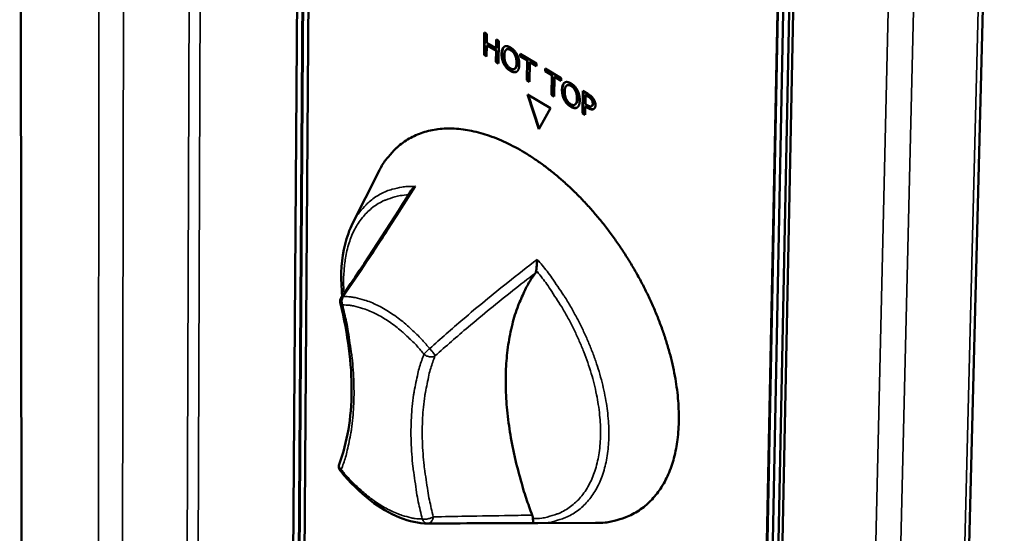
# Model space of a CAD drawing. Units: millimetres. Extents: x 65 to 5840, y 100 to 4100.
# Drawn here: x 3090 to 3187, y 3201 to 3251 of the extents above; entities that cross this region are included whole.
import ezdxf

# ---------------------------------------------------------------- set-up
doc = ezdxf.new("R2010")
doc.units = ezdxf.units.MM
doc.header["$LTSCALE"] = 20
doc.layers.add('Visible (ISO)', color=7, linetype='Continuous', lineweight=50)
doc.layers.add('Visible Narrow (ISO)', color=7, linetype='Continuous', lineweight=35)

msp = doc.modelspace()

# ---------------------------------------------------------------- linework, layer by layer
at = {"layer": 'Visible (ISO)'}
for p, q in [((3090.272, 3366.144), (3090.685, 2964.48)), ((3176.137, 2925.306), (3186.549, 3334.449)), ((3116.784, 3161.862), (3117.793, 3315.503)), ((3117.321, 3161.526), (3118.354, 3315.18)), ((3117.374, 3161.56), (3118.41, 3315.212)), ((3118.916, 3314.856), (3117.859, 3161.191)), ((3162.012, 3133.628), (3165.073, 3288.295)), ((3162.065, 3133.663), (3165.128, 3288.328)), ((3165.652, 3287.962), (3162.565, 3133.283)), ((3163.488, 3133.179), (3166.617, 3287.862)), ((3166.23, 3287.629), (3163.118, 3132.938)), ((3135.673, 3247.92), (3135.699, 3250.104)), ((3135.699, 3250.104), (3135.959, 3249.95)), ((3135.727, 3247.953), (3135.752, 3250.072)), ((3135.959, 3249.95), (3135.949, 3249.093)), ((3136.85, 3248.559), (3136.86, 3249.415)), ((3136.86, 3249.415), (3137.12, 3249.261)), ((3136.904, 3248.592), (3136.914, 3249.384)), ((3135.946, 3248.834), (3135.933, 3247.766)), ((3136, 3248.868), (3135.946, 3248.834)), ((3136.846, 3248.3), (3135.946, 3248.834)), ((3135.949, 3249.093), (3136.85, 3248.559)), ((3136.901, 3248.333), (3136, 3248.868)), ((3136.904, 3248.592), (3136.85, 3248.559)), ((3137.12, 3249.261), (3137.094, 3247.077)), ((3137.663, 3248.718), (3137.638, 3248.703)), ((3137.921, 3248.462), (3137.867, 3248.428)), ((3135.727, 3247.953), (3135.673, 3247.92)), ((3135.933, 3247.766), (3135.673, 3247.92)), ((3135.934, 3247.831), (3135.727, 3247.953)), ((3136.834, 3247.231), (3136.846, 3248.3)), ((3136.901, 3248.333), (3136.846, 3248.3)), ((3136.888, 3247.265), (3136.901, 3248.333)), ((3139.221, 3247.755), (3139.225, 3248.014)), ((3139.276, 3247.788), (3139.221, 3247.755)), ((3139.88, 3247.365), (3139.221, 3247.755)), ((3139.225, 3248.014), (3140.802, 3247.079)), ((3139.276, 3247.788), (3139.278, 3247.982)), ((3139.934, 3247.398), (3139.276, 3247.788)), ((3136.888, 3247.265), (3136.834, 3247.231)), ((3137.094, 3247.077), (3136.834, 3247.231)), ((3137.095, 3247.142), (3136.888, 3247.265)), ((3138.708, 3246.582), (3138.653, 3246.548)), ((3139.855, 3245.438), (3139.88, 3247.365)), ((3139.934, 3247.398), (3139.88, 3247.365)), ((3139.909, 3245.472), (3139.934, 3247.398)), ((3140.14, 3247.21), (3140.115, 3245.284)), ((3140.195, 3247.244), (3140.14, 3247.21)), ((3140.799, 3246.82), (3140.14, 3247.21)), ((3140.8, 3246.885), (3140.195, 3247.244)), ((3140.802, 3247.079), (3140.799, 3246.82)), ((3141.641, 3246.321), (3141.644, 3246.58)), ((3141.644, 3246.58), (3143.224, 3245.643)), ((3141.695, 3246.354), (3141.698, 3246.548)), ((3141.695, 3246.354), (3141.641, 3246.321)), ((3142.3, 3245.93), (3141.641, 3246.321)), ((3142.354, 3245.963), (3141.695, 3246.354)), ((3142.273, 3244.003), (3142.3, 3245.93)), ((3142.354, 3245.963), (3142.3, 3245.93)), ((3142.328, 3244.036), (3142.354, 3245.963)), ((3142.561, 3245.775), (3142.534, 3243.848)), ((3142.615, 3245.809), (3142.561, 3245.775)), ((3143.22, 3245.384), (3142.561, 3245.775)), ((3143.221, 3245.449), (3142.615, 3245.809)), ((3143.224, 3245.643), (3143.22, 3245.384)), ((3139.909, 3245.472), (3139.855, 3245.438)), ((3140.115, 3245.284), (3139.855, 3245.438)), ((3140.116, 3245.349), (3139.909, 3245.472)), ((3143.566, 3245.215), (3143.544, 3245.201)), ((3143.827, 3244.959), (3143.772, 3244.926)), ((3139.917, 3244.036), (3142.191, 3242.686)), ((3141.018, 3240.651), (3139.917, 3244.036)), ((3141.06, 3240.723), (3139.998, 3243.988)), ((3142.328, 3244.036), (3142.273, 3244.003)), ((3142.534, 3243.848), (3142.273, 3244.003)), ((3142.535, 3243.913), (3142.328, 3244.036)), ((3145.306, 3242.203), (3145.338, 3244.39)), ((3145.338, 3244.39), (3145.833, 3244.097)), ((3145.361, 3242.236), (3145.392, 3244.358)), ((3145.596, 3243.983), (3145.583, 3243.111)), ((3145.65, 3244.016), (3145.596, 3243.983)), ((3145.813, 3243.854), (3145.596, 3243.983)), ((3145.867, 3243.888), (3145.65, 3244.016)), ((3142.191, 3242.686), (3141.018, 3240.651)), ((3144.616, 3243.077), (3144.562, 3243.044)), ((3145.58, 3242.863), (3145.568, 3242.048)), ((3145.634, 3242.896), (3145.58, 3242.863)), ((3145.801, 3242.731), (3145.58, 3242.863)), ((3145.583, 3243.111), (3145.762, 3243.005)), ((3145.856, 3242.765), (3145.634, 3242.896)), ((3146.252, 3242.928), (3146.198, 3242.895)), ((3145.361, 3242.236), (3145.306, 3242.203)), ((3145.568, 3242.048), (3145.306, 3242.203)), ((3145.569, 3242.113), (3145.361, 3242.236)), ((3122.827, 3231.428), (3125.352, 3236.441)), ((3130.189, 3202.085), (3130.181, 3202.085)), ((3140.944, 3202.121), (3140.54, 3202.129)), ((3140.944, 3202.121), (3146.56, 3202.14))]:
    msp.add_line(p, q, dxfattribs=at)
at = {"layer": 'Visible (ISO)', "flags": 128}
for points in [[(3125.352, 3236.441, -0.024135), (3125.821, 3237.29, -0.03961), (3126.171, 3237.768, -0.007585), (3126.928, 3238.618, -0.024486), (3127.178, 3238.865, -0.026226), (3127.744, 3239.321, -0.026006), (3128.358, 3239.718, -0.02575), (3129.015, 3240.052, -0.026049), (3129.695, 3240.313, -0.023895), (3130.436, 3240.516, -0.024639), (3131.171, 3240.641, -0.021269), (3131.985, 3240.705, -0.022285), (3132.764, 3240.698, -0.018516), (3133.636, 3240.618, -0.019613), (3134.452, 3240.481, -0.016038), (3135.368, 3240.259, -0.01707), (3136.213, 3239.993, -0.01398), (3137.155, 3239.631, -0.014872), (3138.019, 3239.241, -0.012345), (3138.972, 3238.746, -0.013075), (3139.847, 3238.234, -0.011081), (3140.796, 3237.616, -0.011656), (3141.67, 3236.987, -0.010127), (3142.599, 3236.255, -0.010565), (3143.461, 3235.518, -0.00943), (3144.358, 3234.684, -0.009749), (3145.195, 3233.846, -0.008949), (3146.047, 3232.925, -0.009166), (3146.847, 3231.996, -0.008656), (3147.642, 3231.002, -0.008782), (3148.392, 3229.995, -0.008534), (3149.121, 3228.942, -0.008575), (3149.809, 3227.87, -0.008574), (3150.461, 3226.775, -0.008533), (3151.078, 3225.653, -0.008781), (3151.644, 3224.533, -0.008655), (3152.179, 3223.376, -0.009164), (3152.654, 3222.246, -0.008947), (3153.098, 3221.072, -0.009747), (3153.475, 3219.948, -0.009426), (3153.82, 3218.772, -0.010561), (3154.096, 3217.671, -0.010123), (3154.336, 3216.512, -0.011652), (3154.509, 3215.448, -0.011076), (3154.639, 3214.323, -0.01307), (3154.707, 3213.31, -0.012339), (3154.724, 3212.236, -0.014866), (3154.688, 3211.287, -0.013973), (3154.591, 3210.281, -0.017065), (3154.452, 3209.406, -0.016031), (3154.242, 3208.486, -0.01961), (3154.001, 3207.694, -0.018511), (3153.682, 3206.876, -0.022287), (3153.341, 3206.175, -0.021267), (3152.92, 3205.474, -0.024648), (3152.479, 3204.873, -0.023901), (3151.967, 3204.299, -0.026066), (3151.43, 3203.807, -0.025763), (3150.837, 3203.368, -0.026027), (3150.207, 3202.994, -0.026247), (3149.547, 3202.692, -0.024509), (3149.213, 3202.578, -0.007598), (3148.114, 3202.281, -0.03964), (3147.53, 3202.181, -0.024157), (3146.56, 3202.14)], [(3140.381, 3202.902, -0.00746), (3139.795, 3204.548, -0.013886), (3139.518, 3205.445, -0.000844), (3138.89, 3207.71, -0.007433), (3138.823, 3207.968, -0.008182), (3138.548, 3209.184, -0.007899), (3138.304, 3210.451, -0.008831), (3138.117, 3211.636, -0.008483), (3137.965, 3212.874, -0.009623), (3137.867, 3214.018, -0.009203), (3137.809, 3215.217, -0.010577), (3137.799, 3216.312, -0.010078), (3137.837, 3217.46, -0.011704), (3137.916, 3218.499, -0.011126), (3138.049, 3219.586, -0.013008), (3138.217, 3220.561, -0.012356), (3138.445, 3221.577, -0.014465), (3138.699, 3222.482, -0.013762), (3139.02, 3223.416, -0.01601), (3139.149, 3223.729, -0.003619), (3139.772, 3225.089, -0.029207), (3140.068, 3225.637, -0.016043), (3140.694, 3226.58)], [(3121.63, 3223.604, -0.052859), (3121.607, 3223.768, -0.052859), (3121.619, 3223.932, -0.052845), (3121.665, 3224.09, -0.052845), (3121.744, 3224.235)], [(3121.657, 3207.197, -0.065746), (3121.55, 3207.37, -0.065746), (3121.491, 3207.566, -0.06574), (3121.485, 3207.769, -0.06574), (3121.532, 3207.968)]]:
    msp.add_lwpolyline(points, format="xyb", dxfattribs=at)
at = {"layer": 'Visible (ISO)'}
for points, degree in [([(3137.393, 3247.999), (3137.396, 3248.274), (3137.523, 3248.619), (3137.638, 3248.703)], 2), ([(3137.638, 3248.703), (3137.754, 3248.78), (3138.075, 3248.742), (3138.272, 3248.625)], 2), ([(3137.833, 3248.404), (3137.753, 3248.338), (3137.667, 3248.051), (3137.664, 3247.838)], 2), ([(3138.27, 3248.372), (3138.129, 3248.456), (3137.915, 3248.473), (3137.833, 3248.404)], 2), ([(3138.272, 3248.625), (3138.472, 3248.506), (3138.791, 3248.16), (3138.901, 3247.954)], 2), ([(3137.616, 3247.02), (3137.505, 3247.232), (3137.389, 3247.73), (3137.393, 3247.999)], 2), ([(3137.664, 3247.838), (3137.659, 3247.408), (3137.977, 3246.76), (3138.248, 3246.599)], 2), ([(3138.701, 3247.889), (3138.625, 3248.048), (3138.407, 3248.291), (3138.27, 3248.372)], 2), ([(3138.853, 3247.133), (3138.856, 3247.349), (3138.776, 3247.734), (3138.701, 3247.889)], 2), ([(3138.901, 3247.954), (3139.01, 3247.743), (3139.128, 3247.244), (3139.125, 3246.972)], 2), ([(3138.244, 3246.348), (3138.045, 3246.466), (3137.73, 3246.805), (3137.616, 3247.02)], 2), ([(3138.248, 3246.599), (3138.52, 3246.437), (3138.848, 3246.703), (3138.853, 3247.133)], 2), ([(3139.125, 3246.972), (3139.122, 3246.706), (3138.995, 3246.348), (3138.879, 3246.27)], 2), ([(3138.879, 3246.27), (3138.757, 3246.19), (3138.436, 3246.234), (3138.244, 3246.348)], 2), ([(3143.296, 3244.498), (3143.3, 3244.772), (3143.429, 3245.118), (3143.544, 3245.201)], 2), ([(3143.544, 3245.201), (3143.661, 3245.279), (3143.983, 3245.239), (3144.181, 3245.122)], 2), ([(3143.739, 3244.902), (3143.659, 3244.836), (3143.572, 3244.549), (3143.569, 3244.336)], 2), ([(3144.179, 3244.87), (3144.037, 3244.954), (3143.822, 3244.97), (3143.739, 3244.902)], 2), ([(3144.611, 3244.385), (3144.534, 3244.544), (3144.316, 3244.788), (3144.179, 3244.87)], 2), ([(3144.181, 3245.122), (3144.382, 3245.003), (3144.702, 3244.656), (3144.811, 3244.45)], 2), ([(3143.519, 3243.517), (3143.408, 3243.73), (3143.293, 3244.228), (3143.296, 3244.498)], 2), ([(3143.569, 3244.336), (3143.563, 3243.906), (3143.881, 3243.256), (3144.154, 3243.094)], 2), ([(3144.154, 3243.094), (3144.426, 3242.933), (3144.756, 3243.198), (3144.762, 3243.628)], 2), ([(3144.762, 3243.628), (3144.766, 3243.844), (3144.686, 3244.229), (3144.611, 3244.385)], 2), ([(3144.811, 3244.45), (3144.921, 3244.238), (3145.039, 3243.739), (3145.035, 3243.466)], 2), ([(3146.163, 3243.563), (3146.101, 3243.646), (3145.936, 3243.781), (3145.813, 3243.854)], 2), ([(3145.833, 3244.097), (3146.008, 3243.992), (3146.253, 3243.783), (3146.346, 3243.654)], 2), ([(3146.346, 3243.654), (3146.455, 3243.506), (3146.576, 3243.175), (3146.573, 3242.992)], 2), ([(3144.149, 3242.844), (3143.949, 3242.962), (3143.633, 3243.301), (3143.519, 3243.517)], 2), ([(3144.787, 3242.765), (3144.664, 3242.684), (3144.341, 3242.729), (3144.149, 3242.844)], 2), ([(3145.035, 3243.466), (3145.031, 3243.201), (3144.904, 3242.842), (3144.787, 3242.765)], 2), ([(3145.762, 3243.005), (3145.922, 3242.91), (3146.119, 3242.85), (3146.184, 3242.887)], 2), ([(3146.394, 3242.609), (3146.29, 3242.558), (3146.012, 3242.606), (3145.801, 3242.731)], 2), ([(3146.3, 3243.145), (3146.302, 3243.259), (3146.234, 3243.467), (3146.163, 3243.563)], 2), ([(3146.184, 3242.887), (3146.244, 3242.918), (3146.299, 3243.041), (3146.3, 3243.145)], 2), ([(3146.573, 3242.992), (3146.571, 3242.85), (3146.476, 3242.649), (3146.394, 3242.609)], 2), ([(3121.744, 3224.235), (3124.124, 3227.704), (3126.399, 3231.176), (3128.555, 3234.644)], 3), ([(3140.54, 3202.129), (3136.978, 3202.118), (3133.52, 3202.098), (3130.189, 3202.085)], 3)]:
    msp.add_open_spline(points, degree=degree, dxfattribs=at)
for points, knots in [([(3137.447, 3248.033), (3137.45, 3248.285), (3137.491, 3248.423), (3137.56, 3248.595), (3137.612, 3248.673), (3137.681, 3248.728)], [-0.1109907, -0.1109907, -0.1109907, -0.1109907, -0.061766, -0.061766, -0.0030617, -0.0030617, -0.0030617, -0.0030617]), ([(3138.325, 3248.406), (3138.273, 3248.436), (3138.221, 3248.461), (3138.112, 3248.497), (3138.07, 3248.5), (3137.996, 3248.496), (3137.956, 3248.483), (3137.921, 3248.462)], [-0.07018696, -0.07018696, -0.07018696, -0.07018696, -0.05481133, -0.05481133, -0.03689374, -0.03689374, -0.00940894, -0.00940894, -0.00940894, -0.00940894]), ([(3138.756, 3247.922), (3138.729, 3247.978), (3138.698, 3248.032), (3138.629, 3248.135), (3138.591, 3248.181), (3138.479, 3248.3), (3138.403, 3248.359), (3138.325, 3248.406)], [-0.08949282, -0.08949282, -0.08949282, -0.08949282, -0.06535423, -0.06535423, -0.04178664, -0.04178664, 0, 0, 0, 0]), ([(3137.67, 3247.054), (3137.632, 3247.126), (3137.6, 3247.2), (3137.543, 3247.355), (3137.52, 3247.436), (3137.46, 3247.695), (3137.445, 3247.87), (3137.447, 3248.033)], [-0.1435674, -0.1435674, -0.1435674, -0.1435674, -0.112109, -0.112109, -0.0780796, -0.0780796, 0, 0, 0, 0]), ([(3138.908, 3247.166), (3138.91, 3247.346), (3138.89, 3247.501), (3138.833, 3247.733), (3138.801, 3247.829), (3138.756, 3247.922)], [-0.09981838, -0.09981838, -0.09981838, -0.09981838, -0.04004012, -0.04004012, 0, 0, 0, 0]), ([(3138.298, 3246.381), (3138.228, 3246.423), (3138.158, 3246.472), (3138.025, 3246.582), (3137.964, 3246.642), (3137.815, 3246.813), (3137.736, 3246.928), (3137.67, 3247.054)], [-0.1273082, -0.1273082, -0.1273082, -0.1273082, -0.0897596, -0.0897596, -0.0547222, -0.0547222, 0, 0, 0, 0]), ([(3138.708, 3246.582), (3138.709, 3246.582), (3138.71, 3246.583), (3138.775, 3246.624), (3138.815, 3246.687), (3138.889, 3246.867), (3138.906, 3247.016), (3138.908, 3247.166)], [-0.1137964, -0.1137964, -0.1137964, -0.1137964, -0.1131995, -0.1131995, -0.072038, -0.072038, 0, 0, 0, 0]), ([(3138.894, 3246.281), (3138.865, 3246.266), (3138.834, 3246.256), (3138.739, 3246.236), (3138.684, 3246.241), (3138.538, 3246.261), (3138.419, 3246.31), (3138.298, 3246.381)], [-0.09376559, -0.09376559, -0.09376559, -0.09376559, -0.08383719, -0.08383719, -0.06486005, -0.06486005, 0, 0, 0, 0]), ([(3143.351, 3244.531), (3143.354, 3244.784), (3143.395, 3244.922), (3143.465, 3245.094), (3143.517, 3245.171), (3143.586, 3245.225)], [-0.1109907, -0.1109907, -0.1109907, -0.1109907, -0.061766, -0.061766, -0.0033745, -0.0033745, -0.0033745, -0.0033745]), ([(3144.233, 3244.903), (3144.181, 3244.934), (3144.129, 3244.959), (3144.02, 3244.995), (3143.977, 3244.997), (3143.902, 3244.994), (3143.862, 3244.981), (3143.827, 3244.959)], [-0.07018696, -0.07018696, -0.07018696, -0.07018696, -0.05481133, -0.05481133, -0.03689374, -0.03689374, -0.00910881, -0.00910881, -0.00910881, -0.00910881]), ([(3144.665, 3244.418), (3144.638, 3244.474), (3144.608, 3244.529), (3144.538, 3244.631), (3144.501, 3244.678), (3144.388, 3244.797), (3144.312, 3244.856), (3144.233, 3244.903)], [-0.08949282, -0.08949282, -0.08949282, -0.08949282, -0.06535423, -0.06535423, -0.04178664, -0.04178664, 0, 0, 0, 0]), ([(3143.573, 3243.551), (3143.535, 3243.624), (3143.503, 3243.698), (3143.446, 3243.853), (3143.423, 3243.933), (3143.363, 3244.194), (3143.348, 3244.368), (3143.351, 3244.531)], [-0.1435674, -0.1435674, -0.1435674, -0.1435674, -0.112109, -0.112109, -0.0780796, -0.0780796, 0, 0, 0, 0]), ([(3144.616, 3243.077), (3144.617, 3243.078), (3144.617, 3243.078), (3144.682, 3243.119), (3144.723, 3243.182), (3144.798, 3243.362), (3144.815, 3243.511), (3144.817, 3243.661)], [-0.1135503, -0.1135503, -0.1135503, -0.1135503, -0.1131995, -0.1131995, -0.072038, -0.072038, 0, 0, 0, 0]), ([(3144.817, 3243.661), (3144.819, 3243.841), (3144.8, 3243.996), (3144.742, 3244.229), (3144.71, 3244.325), (3144.665, 3244.418)], [-0.09981838, -0.09981838, -0.09981838, -0.09981838, -0.04004012, -0.04004012, 0, 0, 0, 0]), ([(3146.217, 3243.596), (3146.174, 3243.655), (3146.125, 3243.705), (3146.037, 3243.776), (3145.975, 3243.824), (3145.867, 3243.888)], [-0.1405127, -0.1405127, -0.1405127, -0.1405127, -0.0575831, -0.0575831, 0, 0, 0, 0]), ([(3146.355, 3243.179), (3146.355, 3243.223), (3146.352, 3243.27), (3146.331, 3243.376), (3146.315, 3243.421), (3146.279, 3243.503), (3146.251, 3243.551), (3146.217, 3243.596)], [-0.04647553, -0.04647553, -0.04647553, -0.04647553, -0.0349885, -0.0349885, -0.02168106, -0.02168106, 0, 0, 0, 0]), ([(3144.203, 3242.877), (3144.132, 3242.919), (3144.062, 3242.968), (3143.929, 3243.078), (3143.868, 3243.138), (3143.718, 3243.31), (3143.64, 3243.425), (3143.573, 3243.551)], [-0.1273082, -0.1273082, -0.1273082, -0.1273082, -0.0897596, -0.0897596, -0.0547222, -0.0547222, 0, 0, 0, 0]), ([(3144.803, 3242.776), (3144.774, 3242.761), (3144.742, 3242.75), (3144.646, 3242.731), (3144.59, 3242.736), (3144.444, 3242.756), (3144.324, 3242.805), (3144.203, 3242.877)], [-0.0939628, -0.0939628, -0.0939628, -0.0939628, -0.08383719, -0.08383719, -0.06486005, -0.06486005, 0, 0, 0, 0]), ([(3146.44, 3242.638), (3146.408, 3242.623), (3146.373, 3242.614), (3146.28, 3242.604), (3146.232, 3242.611), (3146.102, 3242.633), (3145.979, 3242.691), (3145.856, 3242.765)], [-0.09386125, -0.09386125, -0.09386125, -0.09386125, -0.08251731, -0.08251731, -0.06569482, -0.06569482, 0, 0, 0, 0]), ([(3146.252, 3242.928), (3146.266, 3242.937), (3146.279, 3242.947), (3146.304, 3242.974), (3146.316, 3242.992), (3146.339, 3243.042), (3146.353, 3243.09), (3146.355, 3243.179)], [-0.09640871, -0.09640871, -0.09640871, -0.09640871, -0.07249561, -0.07249561, -0.04229536, -0.04229536, 0, 0, 0, 0]), ([(3128.96, 3235.049), (3128.959, 3235.048), (3128.957, 3235.047), (3128.877, 3234.993), (3128.803, 3234.933), (3128.673, 3234.806), (3128.616, 3234.738), (3128.564, 3234.658), (3128.559, 3234.651), (3128.555, 3234.644)], [-0.19180917, -0.19180917, -0.19180917, -0.19180917, -0.19118239, -0.19118239, -0.15328597, -0.15328597, -0.11666239, -0.11666239, -0.11293402, -0.11293402, -0.11293402, -0.11293402]), ([(3121.805, 3224.324), (3121.788, 3224.491), (3121.773, 3224.657), (3121.638, 3226.465), (3121.745, 3228.025), (3122.266, 3230.123), (3122.515, 3230.806), (3122.827, 3231.428)], [2.186423, 2.186423, 2.186423, 2.186423, 2.262349, 2.262349, 3.017275, 3.017275, 3.419642, 3.419642, 3.419642, 3.419642]), ([(3140.78, 3226.828), (3140.787, 3226.903), (3140.795, 3226.99), (3140.816, 3227.205), (3140.83, 3227.343), (3140.858, 3227.628), (3140.872, 3227.769), (3140.885, 3227.905), (3140.886, 3227.907), (3140.886, 3227.908)], [-0.1525533, -0.1525533, -0.1525533, -0.1525533, -0.110052, -0.110052, -0.0538463, -0.0538463, 0, 0, 0.0006327, 0.0006327, 0.0006327, 0.0006327]), ([(3140.694, 3226.58), (3140.72, 3226.616), (3140.741, 3226.658), (3140.767, 3226.743), (3140.775, 3226.784), (3140.78, 3226.828)], [-0.16842568, -0.16842568, -0.16842568, -0.16842568, -0.14064147, -0.14064147, -0.11839762, -0.11839762, -0.11839762, -0.11839762]), ([(3121.532, 3207.968), (3122.296, 3209.972), (3122.711, 3212.397), (3122.747, 3217.688), (3122.372, 3220.617), (3121.63, 3223.604)], [0, 0, 0, 0, 1.302885, 1.302885, 2.597594, 2.597594, 2.597594, 2.597594]), ([(3130.181, 3202.085), (3129.299, 3202.09), (3128.358, 3202.297), (3126.468, 3203.061), (3125.494, 3203.633), (3123.544, 3205.133), (3122.548, 3206.11), (3121.657, 3207.197)], [0, 0, 0, 0, 0.496704, 0.496704, 1.000605, 1.000605, 1.551693, 1.551693, 1.551693, 1.551693]), ([(3140.458, 3202.56), (3140.458, 3202.566), (3140.457, 3202.571), (3140.449, 3202.679), (3140.423, 3202.79), (3140.381, 3202.902)], [-0.05025211, -0.05025211, -0.05025211, -0.05025211, -0.04783958, -0.04783958, 0, 0, 0, 0]), ([(3140.54, 3202.129), (3140.533, 3202.129), (3140.525, 3202.137), (3140.51, 3202.17), (3140.502, 3202.197), (3140.485, 3202.281), (3140.476, 3202.345), (3140.465, 3202.467), (3140.461, 3202.512), (3140.458, 3202.56)], [-0.1868258, -0.1868258, -0.1868258, -0.1868258, -0.153286, -0.153286, -0.1166624, -0.1166624, -0.0700321, -0.0700321, -0.0471877, -0.0471877, -0.0471877, -0.0471877])]:
    msp.add_open_spline(points, degree=3, knots=knots, dxfattribs=at)
at = {"layer": 'Visible Narrow (ISO)'}
for p, q in [((3097.693, 2957.024), (3098.146, 3361.7)), ((3099.897, 2957.024), (3100.621, 3360.303)), ((3105.79, 2962.262), (3107.209, 3356.585)), ((3108.328, 3355.954), (3106.79, 2962.262)), ((3186.073, 3334.168), (3175.702, 2924.566)), ((3179.49, 3330.276), (3169.843, 2920.329)), ((3167.6, 2920.329), (3176.927, 3328.761)), ((3138.325, 3248.406), (3138.27, 3248.372)), ((3137.447, 3248.033), (3137.393, 3247.999)), ((3138.756, 3247.922), (3138.701, 3247.889)), ((3137.67, 3247.054), (3137.616, 3247.02)), ((3138.908, 3247.166), (3138.853, 3247.133)), ((3138.298, 3246.381), (3138.244, 3246.348)), ((3144.233, 3244.903), (3144.179, 3244.87)), ((3143.351, 3244.531), (3143.296, 3244.498)), ((3144.665, 3244.418), (3144.611, 3244.385)), ((3144.817, 3243.661), (3144.762, 3243.628)), ((3145.867, 3243.888), (3145.813, 3243.854)), ((3146.217, 3243.596), (3146.163, 3243.563)), ((3143.573, 3243.551), (3143.519, 3243.517)), ((3144.203, 3242.877), (3144.149, 3242.844)), ((3145.856, 3242.765), (3145.801, 3242.731)), ((3146.355, 3243.179), (3146.3, 3243.145)), ((3146.433, 3242.633), (3146.394, 3242.609)), ((3121.914, 3224.283), (3121.744, 3224.235)), ((3121.657, 3207.197), (3121.713, 3207.353))]:
    msp.add_line(p, q, dxfattribs=at)
at = {"layer": 'Visible Narrow (ISO)', "flags": 128}
for points in [[(3128.96, 3235.049, 0.023303), (3128.138, 3235.043, 0.038363), (3127.643, 3234.978, 0.0071), (3126.702, 3234.766, 0.02362), (3126.424, 3234.685, 0.025588), (3125.861, 3234.459, 0.025323), (3125.319, 3234.175, 0.025462), (3124.81, 3233.838, 0.025697), (3124.343, 3233.455, 0.023953), (3124.138, 3233.249, 0.007298), (3123.509, 3232.535, 0.038902), (3123.219, 3232.137, 0.023624), (3122.827, 3231.428)], [(3121.987, 3224.59, -0.015326), (3121.931, 3225.716, -0.026298), (3121.954, 3226.373, -0.003345), (3122.081, 3227.733, -0.015256), (3122.12, 3228.03, -0.01897), (3122.268, 3228.764, -0.017737), (3122.483, 3229.535, -0.021973), (3122.724, 3230.192, -0.020712), (3123.038, 3230.864, -0.024974), (3123.371, 3231.434, -0.023897), (3123.776, 3231.994, -0.027277), (3124.2, 3232.47, -0.026621), (3124.686, 3232.908, -0.028075), (3125.199, 3233.279, -0.027996), (3125.753, 3233.591, -0.026985), (3126.047, 3233.717, -0.00893), (3126.961, 3234.031, -0.043004), (3127.462, 3234.147, -0.02653), (3128.291, 3234.221)], [(3140.944, 3202.121, 0.026124), (3141.823, 3202.16, 0.04231), (3142.357, 3202.259, 0.008723), (3143.335, 3202.544, 0.026573), (3143.649, 3202.66, 0.028236), (3144.241, 3202.956, 0.028106), (3144.799, 3203.319, 0.027278), (3145.323, 3203.749, 0.027751), (3145.789, 3204.226, 0.024763), (3146.231, 3204.786, 0.025716), (3146.601, 3205.366, 0.021575), (3146.95, 3206.048, 0.022779), (3147.222, 3206.721, 0.018482), (3147.469, 3207.513, 0.019708), (3147.643, 3208.271, 0.015858), (3147.78, 3209.155, 0.016957), (3147.854, 3209.989, 0.013778), (3147.88, 3210.948, 0.014689), (3147.854, 3211.848, 0.012189), (3147.769, 3212.864, 0.012905), (3147.64, 3213.818, 0.011005), (3147.447, 3214.872, 0.011547), (3147.218, 3215.867, 0.010153), (3146.921, 3216.94, 0.010544), (3146.592, 3217.961, 0.009573), (3146.198, 3219.035, 0.009836), (3145.774, 3220.066, 0.009225), (3145.291, 3221.124, 0.009375), (3144.777, 3222.146, 0.009087), (3144.214, 3223.171, 0.009133), (3143.616, 3224.169, 0.009147), (3143.461, 3224.408, 0.001273), (3142.312, 3226.1, 0.017232), (3141.838, 3226.746, 0.009197), (3140.886, 3227.908)], [(3140.78, 3226.828, -0.009518), (3141.707, 3225.639, -0.017755), (3142.168, 3224.975, -0.00136), (3143.269, 3223.256, -0.009462), (3143.421, 3223.005, -0.009574), (3143.986, 3221.995, -0.009479), (3144.517, 3220.954, -0.009938), (3144.991, 3219.927, -0.009722), (3145.435, 3218.858, -0.010561), (3145.813, 3217.831, -0.010209), (3146.16, 3216.754, -0.011486), (3146.436, 3215.746, -0.010978), (3146.678, 3214.679, -0.012778), (3146.851, 3213.707, -0.012086), (3146.982, 3212.671, -0.014515), (3147.049, 3211.75, -0.013614), (3147.065, 3210.765, -0.016776), (3147.027, 3209.908, -0.01566), (3146.926, 3208.994, -0.019596), (3146.784, 3208.213, -0.018311), (3146.569, 3207.39, -0.022857), (3146.324, 3206.694, -0.021547), (3146, 3205.981, -0.02614), (3145.654, 3205.378, -0.02505), (3145.23, 3204.79, -0.028621), (3144.783, 3204.292, -0.028017), (3144.271, 3203.839, -0.029343), (3143.727, 3203.458, -0.029386), (3143.143, 3203.143, -0.027913), (3142.825, 3203.016, -0.009483), (3141.864, 3202.715, -0.044043), (3141.331, 3202.608, -0.027399), (3140.458, 3202.56)], [(3121.63, 3223.604, 0.056421), (3121.658, 3223.556, 0.056421), (3121.697, 3223.515, 0.079095), (3121.764, 3223.474, 0.079095), (3121.84, 3223.456)], [(3121.713, 3207.353, 0.013336), (3122.133, 3208.574, 0.024879), (3122.308, 3209.244, 0.002579), (3122.657, 3210.966, 0.013275), (3122.714, 3211.303, 0.011291), (3122.849, 3212.433, 0.011881), (3122.928, 3213.512, 0.010185), (3122.962, 3214.711, 0.010688), (3122.947, 3215.853, 0.009271), (3122.88, 3217.108, 0.009691), (3122.771, 3218.305, 0.008528), (3122.734, 3218.596, 0.0011), (3122.401, 3220.847, 0.015706), (3122.232, 3221.774, 0.008564), (3121.84, 3223.456)], [(3121.84, 3223.456, -0.056235), (3121.788, 3223.667, -0.056235), (3121.784, 3223.884, -0.054747), (3121.827, 3224.09, -0.054747), (3121.914, 3224.283)], [(3121.84, 3223.456, -0.020926), (3122.538, 3223.42, -0.037711), (3122.921, 3223.354, -0.006018), (3123.806, 3223.121, -0.020686), (3124.06, 3223.04, -0.016242), (3124.678, 3222.79, -0.017487), (3125.234, 3222.52, -0.014025), (3125.858, 3222.167, -0.015001), (3126.42, 3221.804, -0.01243), (3127.035, 3221.358, -0.013154), (3127.593, 3220.907, -0.011324), (3127.762, 3220.757, -0.00193), (3128.729, 3219.848, -0.020509), (3129.131, 3219.435, -0.011425), (3129.804, 3218.648)], [(3130.362, 3219.184, 0.01143), (3129.648, 3220.019, 0.020517), (3129.221, 3220.457, 0.001931), (3128.195, 3221.421, 0.011329), (3128.016, 3221.581, 0.013159), (3127.424, 3222.059, 0.012436), (3126.772, 3222.532, 0.015007), (3126.175, 3222.917, 0.014032), (3125.514, 3223.291, 0.017494), (3124.923, 3223.577, 0.01625), (3124.268, 3223.842, 0.020693), (3123.999, 3223.928, 0.006022), (3123.06, 3224.175, 0.037721), (3122.654, 3224.244, 0.020933), (3121.914, 3224.283)], [(3129.804, 3218.648, 0.013341), (3129.378, 3217.415, 0.024846), (3129.2, 3216.737, 0.002568), (3128.845, 3215.002, 0.013281), (3128.787, 3214.664, 0.011308), (3128.649, 3213.529, 0.011913), (3128.568, 3212.447, 0.010216), (3128.532, 3211.247, 0.010735), (3128.545, 3210.104, 0.009309), (3128.61, 3208.85, 0.009744), (3128.718, 3207.656, 0.008566), (3128.755, 3207.364, 0.001112), (3129.084, 3205.123, 0.015781), (3129.251, 3204.2, 0.008602), (3129.64, 3202.526)], [(3130.362, 3219.184, 0.017958), (3130.193, 3219.05, 0.017958), (3130.034, 3218.903, 0.014308), (3129.916, 3218.779, 0.014308), (3129.804, 3218.648)], [(3129.804, 3218.648, 0.04988), (3129.989, 3218.503, 0.069903), (3130.142, 3218.434, 0.029853), (3130.348, 3218.387, 0.033447), (3130.536, 3218.368, 0.078563), (3130.68, 3218.386, 0.052906), (3130.88, 3218.468)], [(3130.88, 3218.468, 0.016627), (3130.821, 3218.598, 0.036895), (3130.789, 3218.653, 0.005388), (3130.723, 3218.747, 0.003043), (3130.603, 3218.91, 0.020787), (3130.515, 3219.018, 0.012735), (3130.362, 3219.184)], [(3130.715, 3202.739, -0.008607), (3130.336, 3204.373, -0.015789), (3130.173, 3205.273, -0.001113), (3129.852, 3207.46, -0.008571), (3129.816, 3207.744, -0.00975), (3129.711, 3208.91, -0.009314), (3129.648, 3210.133, -0.010741), (3129.636, 3211.248, -0.010222), (3129.671, 3212.419, -0.011919), (3129.751, 3213.474, -0.011314), (3129.886, 3214.582, -0.013286), (3129.942, 3214.911, -0.00257), (3130.289, 3216.604, -0.024855), (3130.463, 3217.265, -0.013346), (3130.88, 3218.468)], [(3121.713, 3207.353, -0.077914), (3121.595, 3207.489, -0.077914), (3121.524, 3207.656, -0.067834), (3121.507, 3207.812, -0.067834), (3121.532, 3207.968)], [(3129.64, 3202.526, -0.020709), (3128.942, 3202.569, -0.037361), (3128.559, 3202.638, -0.00589), (3127.673, 3202.878, -0.020467), (3127.422, 3202.961, -0.016051), (3126.806, 3203.214, -0.017304), (3126.252, 3203.487, -0.013875), (3125.632, 3203.842, -0.014853), (3125.072, 3204.206, -0.01231), (3124.462, 3204.652, -0.013034), (3123.907, 3205.102, -0.011224), (3123.74, 3205.251, -0.0019), (3122.78, 3206.158, -0.020354), (3122.381, 3206.57, -0.011326), (3121.713, 3207.353)], [(3130.715, 3202.739, -0.026931), (3130.507, 3202.633, -0.044199), (3130.372, 3202.586, -0.011503), (3130.166, 3202.541, -0.012782), (3129.979, 3202.508, -0.049175), (3129.854, 3202.503, -0.028333), (3129.64, 3202.526)], [(3129.64, 3202.526, 0.081147), (3129.725, 3202.348, 0.081147), (3129.862, 3202.205, 0.07077), (3130.013, 3202.123, 0.07077), (3130.181, 3202.085)], [(3130.189, 3202.085, 0.063726), (3130.341, 3202.118, 0.096077), (3130.431, 3202.17, 0.042994), (3130.519, 3202.262, 0.031168), (3130.62, 3202.405, 0.068916), (3130.682, 3202.545, 0.053612), (3130.715, 3202.739)]]:
    msp.add_lwpolyline(points, format="xyb", dxfattribs=at)
at = {"layer": 'Visible Narrow (ISO)'}
for points, knots in [([(3121.914, 3224.283), (3122.698, 3225.42), (3123.47, 3226.557), (3125.224, 3229.184), (3126.197, 3230.675), (3127.148, 3232.165), (3127.761, 3233.127), (3128.365, 3234.088), (3128.96, 3235.049)], [-2.775089, -2.775089, -2.775089, -2.775089, -2.212534, -2.212534, -1.475023, -1.475023, -1.475023, -0.999075, -0.999075, -0.999075, -0.999075]), ([(3140.886, 3227.908), (3139.912, 3227.169), (3138.948, 3226.419), (3137.992, 3225.659), (3136.51, 3224.48), (3135.049, 3223.276), (3132.515, 3221.108), (3131.431, 3220.154), (3130.362, 3219.184)], [-1.950971, -1.950971, -1.950971, -1.950971, -1.475023, -1.475023, -1.475023, -0.737511, -0.737511, -0.174957, -0.174957, -0.174957, -0.174957]), ([(3130.88, 3218.468), (3131.949, 3219.423), (3133.032, 3220.364), (3135.561, 3222.505), (3137.016, 3223.697), (3138.491, 3224.865), (3139.221, 3225.442), (3139.955, 3226.014), (3140.694, 3226.58)], [0.174957, 0.174957, 0.174957, 0.174957, 0.737511, 0.737511, 1.475023, 1.475023, 1.475023, 1.840035, 1.840035, 1.840035, 1.840035]), ([(3140.381, 3202.902), (3139.654, 3202.89), (3138.931, 3202.879), (3138.213, 3202.868), (3136.762, 3202.844), (3135.329, 3202.82), (3132.837, 3202.776), (3131.77, 3202.757), (3130.715, 3202.739)], [1.110011, 1.110011, 1.110011, 1.110011, 1.475023, 1.475023, 1.475023, 2.212534, 2.212534, 2.775089, 2.775089, 2.775089, 2.775089])]:
    msp.add_open_spline(points, degree=3, knots=knots, dxfattribs=at)

doc.saveas('drawing.dxf')
